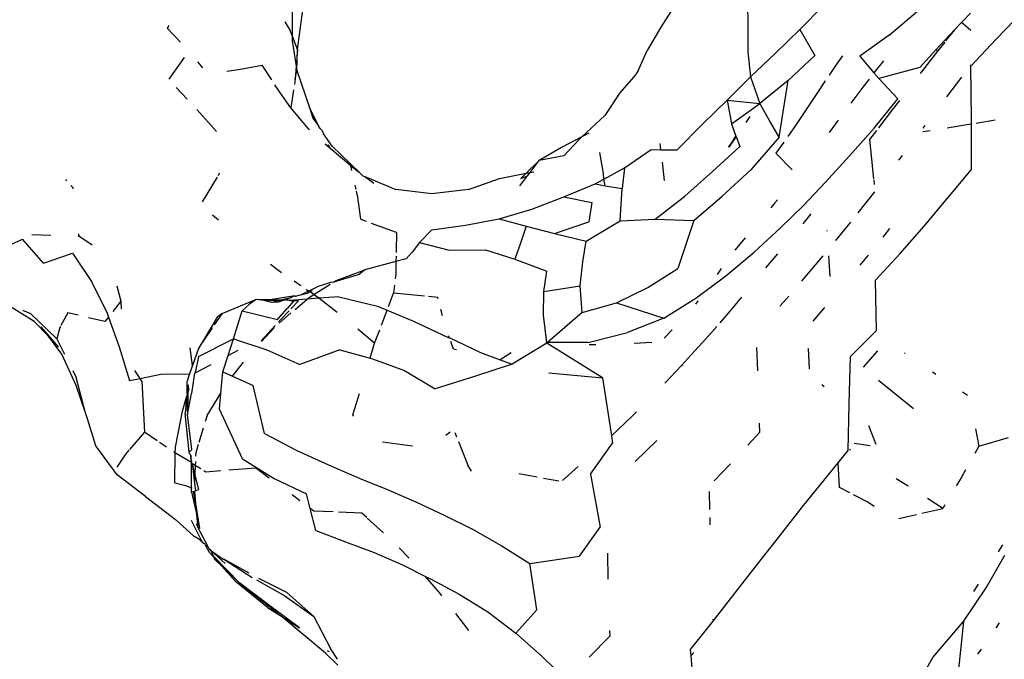
# Model space of a CAD drawing. Extents: x -5027 to 5552, y -4020 to 3818.
# Drawn here: x 2948 to 3011, y -1571 to -1530 of the extents above; entities that cross this region are included whole.
import ezdxf

# ---------------------------------------------------------------- set-up
doc = ezdxf.new("R2010")
doc.units = 0
doc.layers.get('0').update_dxf_attribs({"linetype": 'CONTINUOUS'})

msp = doc.modelspace()

# ---------------------------------------------------------------- linework, layer by layer
for p, q in [((2965.863, -1532.354), (2966.346, -1528.652)), ((2994.445, -1529.268), (2994.472, -1530.916)), ((2965.529, -1529.952), (2965.525, -1531.449)), ((2989.769, -1529.632), (2988.944, -1530.932)), ((2997.775, -1531.07), (2999.311, -1529.513)), ((3003.456, -1531.427), (3005.25, -1529.919)), ((2965.385, -1531.075), (2965.079, -1530.583)), ((3007.602, -1531.099), (3008.049, -1530.638)), ((3008.049, -1530.638), (3008.623, -1530.047)), ((3008.63, -1531.131), (3008.049, -1530.638)), ((3010.253, -1531.682), (3011.43, -1530.467)), ((2957.688, -1530.825), (2957.573, -1530.983)), ((2958.425, -1531.878), (2957.573, -1530.983)), ((2965.525, -1531.449), (2965.385, -1531.075)), ((2988.944, -1530.932), (2988.067, -1532.409)), ((2994.472, -1530.916), (2994.465, -1532.485)), ((2996.202, -1532.603), (2997.775, -1531.07)), ((2997.775, -1531.07), (2998.724, -1532.723)), ((3006.978, -1531.742), (3007.602, -1531.099)), ((3007.602, -1531.099), (3007.039, -1531.804)), ((2965.525, -1531.449), (2965.524, -1531.801)), ((2965.524, -1531.801), (2965.782, -1533.409)), ((2965.863, -1532.354), (2965.525, -1531.449)), ((3003.456, -1531.427), (3001.584, -1532.777)), ((3006.421, -1532.359), (3006.978, -1531.742)), ((3006.982, -1531.875), (3006.528, -1532.445)), ((3008.644, -1533.412), (3010.253, -1531.682)), ((2965.863, -1532.354), (2965.782, -1533.409)), ((2965.825, -1533.679), (2965.863, -1532.354)), ((2987.482, -1533.739), (2988.067, -1532.409)), ((2994.465, -1532.485), (2994.646, -1534.081)), ((3005.397, -1533.496), (3006.421, -1532.359)), ((3006.528, -1532.445), (3005.417, -1533.872)), ((3006.528, -1532.445), (3006.421, -1532.359)), ((2958.667, -1532.849), (2957.691, -1534.232)), ((2959.843, -1533.511), (2959.521, -1533.12)), ((2994.646, -1534.081), (2996.202, -1532.603)), ((2997.041, -1534.318), (2998.724, -1532.723)), ((3000.495, -1532.757), (3000.108, -1533.279)), ((3001.584, -1532.777), (3002.482, -1533.834)), ((3003.082, -1533.06), (3002.482, -1533.834)), ((2961.371, -1533.72), (2962.114, -1533.608)), ((2962.114, -1533.608), (2963.618, -1533.344)), ((2964.224, -1534.281), (2963.618, -1533.344)), ((2965.782, -1533.409), (2965.718, -1534.239)), ((2965.718, -1534.239), (2965.825, -1533.679)), ((2965.782, -1533.409), (2965.825, -1533.679)), ((2965.825, -1533.679), (2966.618, -1536.036)), ((2987.482, -1533.739), (2987.393, -1533.845)), ((3000.108, -1533.279), (2999.629, -1533.986)), ((3005.397, -1533.496), (3002.785, -1534.19)), ((3008.643, -1533.323), (3008.605, -1533.373)), ((3008.672, -1536.729), (3008.644, -1533.412)), ((2965.718, -1534.239), (2965.669, -1534.563)), ((2987.349, -1533.939), (2986.345, -1535.095)), ((2987.393, -1533.845), (2987.349, -1533.939)), ((2993.158, -1535.556), (2994.646, -1534.081)), ((2994.646, -1534.081), (2995.234, -1535.774)), ((2997.041, -1534.318), (2995.234, -1535.774)), ((2996.457, -1537.924), (2997.041, -1534.318)), ((2999.393, -1534.332), (2998.803, -1535.203)), ((3002.182, -1534.22), (3001.788, -1534.728)), ((3002.482, -1533.834), (3002.785, -1534.19)), ((3002.785, -1534.19), (3004.011, -1535.481)), ((3008.047, -1534.099), (3007.096, -1535.349)), ((2958.846, -1535.49), (2958.146, -1534.755)), ((2964.488, -1534.689), (2964.429, -1534.599)), ((2965.446, -1536.05), (2964.488, -1534.689)), ((2965.618, -1534.906), (2965.446, -1536.05)), ((3001.788, -1534.728), (3001.025, -1535.753)), ((2986.345, -1535.095), (2985.394, -1536.548)), ((2991.614, -1537.059), (2993.158, -1535.556)), ((2993.158, -1535.556), (2993.434, -1537.071)), ((2993.158, -1535.556), (2995.234, -1535.774)), ((2998.803, -1535.203), (2997.551, -1537.12)), ((3002.495, -1537.347), (3004.011, -1535.481)), ((3004.106, -1535.575), (3003.635, -1536.188)), ((2960.378, -1537.173), (2959.458, -1536.155)), ((2966.585, -1537.4), (2965.446, -1536.05)), ((2966.618, -1536.036), (2966.846, -1536.714)), ((2967.204, -1537.195), (2966.618, -1536.036)), ((2993.434, -1537.071), (2995.234, -1535.774)), ((2995.851, -1536.849), (2995.234, -1535.774)), ((3003.635, -1536.188), (3002.769, -1537.32)), ((2966.846, -1536.714), (2967.204, -1537.195)), ((2983.926, -1537.896), (2985.394, -1536.548)), ((2994.599, -1536.604), (2994.337, -1536.988)), ((2996.457, -1537.924), (2995.851, -1536.849)), ((3000.215, -1536.843), (2999.648, -1537.615)), ((3008.673, -1537.069), (3008.672, -1536.729)), ((3008.976, -1537.019), (3010.193, -1536.817)), ((2960.707, -1537.553), (2960.378, -1537.173)), ((2966.627, -1537.438), (2966.585, -1537.4)), ((2967.293, -1537.371), (2967.204, -1537.195)), ((2967.293, -1537.371), (2967.426, -1537.492)), ((2967.426, -1537.492), (2967.519, -1537.702)), ((2989.992, -1538.724), (2991.614, -1537.059)), ((2993.434, -1537.071), (2993.719, -1537.855)), ((2997.551, -1537.12), (2997.007, -1537.871)), ((3000.924, -1539.1), (3002.495, -1537.347)), ((3002.64, -1537.488), (3002.198, -1538.066)), ((3005.721, -1537.165), (3005.591, -1537.337)), ((3005.593, -1537.559), (3006.055, -1537.486)), ((3007.127, -1537.316), (3008.515, -1537.095)), ((3008.515, -1537.095), (3008.673, -1537.069)), ((3008.682, -1539.967), (3008.673, -1537.069)), ((2968.054, -1538.488), (2967.519, -1537.702)), ((2983.926, -1537.896), (2982.644, -1538.567)), ((2983.747, -1538.061), (2982.779, -1539.092)), ((2983.747, -1538.061), (2983.926, -1537.896)), ((2984.368, -1537.665), (2983.926, -1537.896)), ((2993.508, -1538.202), (2993.719, -1537.855)), ((2993.728, -1537.88), (2993.508, -1538.202)), ((2993.719, -1537.855), (2993.728, -1537.88)), ((2993.728, -1537.88), (2993.955, -1538.505)), ((2996.457, -1537.924), (2994.662, -1539.998)), ((3002.198, -1538.066), (3002.464, -1540.559)), ((2967.935, -1538.639), (2967.627, -1538.356)), ((2967.935, -1538.639), (2967.806, -1538.411)), ((2967.838, -1538.421), (2967.935, -1538.639)), ((2969.241, -1539.736), (2967.935, -1538.639)), ((2969.787, -1540.147), (2968.054, -1538.488)), ((2982.644, -1538.567), (2981.222, -1539.404)), ((2986.627, -1539.856), (2988.332, -1538.702)), ((2988.332, -1538.702), (2988.948, -1538.71)), ((2988.948, -1538.71), (2988.903, -1538.319)), ((2988.948, -1538.71), (2989.992, -1538.724)), ((2992.227, -1540.099), (2993.955, -1538.505)), ((2993.235, -1538.542), (2993.508, -1538.202)), ((2993.508, -1538.202), (2993.262, -1538.541)), ((2996.749, -1538.228), (2996.242, -1538.928)), ((2981.222, -1539.404), (2980.394, -1540.207)), ((2980.637, -1540.16), (2981.222, -1539.404)), ((2982.779, -1539.092), (2981.222, -1539.404)), ((2985.292, -1540.229), (2985.063, -1538.89)), ((2997.286, -1539.987), (2996.242, -1538.928)), ((2999.416, -1540.765), (3000.924, -1539.1)), ((3004.281, -1539.072), (3004.048, -1539.379)), ((2969.306, -1540.024), (2969.241, -1539.736)), ((2969.241, -1539.736), (2969.787, -1540.147)), ((2985.333, -1540.573), (2986.627, -1539.856)), ((2986.627, -1539.856), (2986.493, -1541.183)), ((2989.172, -1540.659), (2989.041, -1539.506)), ((2992.843, -1541.672), (2994.662, -1539.998)), ((3007.177, -1541.769), (3008.682, -1539.967)), ((2951.206, -1540.681), (2951.142, -1540.606)), ((2960.763, -1540.451), (2959.805, -1542.014)), ((2960.889, -1540.197), (2960.814, -1540.361)), ((2970.009, -1540.36), (2969.787, -1540.147)), ((2970.009, -1540.36), (2970.144, -1540.417)), ((2970.144, -1540.417), (2972.116, -1541.243)), ((2970.144, -1540.417), (2970.706, -1540.841)), ((2976.717, -1541.232), (2978.693, -1540.532)), ((2978.693, -1540.532), (2980.394, -1540.207)), ((2979.988, -1540.998), (2980.474, -1540.37)), ((2980.394, -1540.207), (2980.048, -1540.542)), ((2980.048, -1540.542), (2980.474, -1540.37)), ((2980.394, -1540.207), (2980.637, -1540.16)), ((2980.474, -1540.37), (2980.637, -1540.16)), ((2980.637, -1540.16), (2980.868, -1540.116)), ((2984.763, -1540.889), (2985.333, -1540.573)), ((2985.333, -1540.573), (2985.292, -1540.229)), ((2985.401, -1540.997), (2985.333, -1540.573)), ((2990.467, -1541.656), (2992.227, -1540.099)), ((3002.47, -1540.614), (3002.502, -1540.92)), ((2951.58, -1541.121), (2951.457, -1540.977)), ((2951.58, -1541.121), (2951.59, -1541.2)), ((2969.581, -1541.229), (2969.522, -1540.969)), ((2974.393, -1541.521), (2972.116, -1541.243)), ((2976.717, -1541.232), (2974.393, -1541.521)), ((2982.79, -1541.704), (2984.763, -1540.889)), ((2984.763, -1540.889), (2985.401, -1540.997)), ((2985.401, -1540.997), (2986.493, -1541.183)), ((2986.366, -1543.224), (2986.493, -1541.183)), ((2998.004, -1542.263), (2999.416, -1540.765)), ((2969.659, -1541.57), (2969.607, -1541.342)), ((2969.659, -1541.57), (2969.871, -1543.132)), ((2980.759, -1542.488), (2982.79, -1541.704)), ((2982.79, -1541.704), (2984.552, -1542.074)), ((2988.577, -1543.132), (2990.467, -1541.656)), ((2991.047, -1543.202), (2992.843, -1541.672)), ((2996.352, -1541.888), (2996.189, -1542.095)), ((3002.514, -1541.391), (3001.457, -1542.722)), ((3005.672, -1543.558), (3007.177, -1541.769)), ((2978.684, -1543.1), (2980.759, -1542.488)), ((2984.552, -1542.074), (2984.362, -1543.284)), ((2996.189, -1542.095), (2995.932, -1542.399)), ((2996.557, -1543.668), (2998.004, -1542.263)), ((2960.839, -1543.18), (2960.472, -1542.859)), ((2970.246, -1543.27), (2969.871, -1543.132)), ((2976.528, -1543.499), (2978.684, -1543.1)), ((2978.684, -1543.1), (2980.384, -1543.569)), ((2986.366, -1543.224), (2988.577, -1543.132)), ((2988.577, -1543.132), (2991.047, -1543.202)), ((2998.484, -1542.786), (2997.961, -1543.429)), ((2972.147, -1543.969), (2970.567, -1543.388)), ((2974.396, -1543.803), (2976.528, -1543.499)), ((2980.384, -1543.569), (2980.022, -1544.651)), ((2980.384, -1543.569), (2982.182, -1544.025)), ((2982.182, -1544.025), (2984.362, -1543.284)), ((2984.197, -1544.512), (2986.366, -1543.224)), ((2991.047, -1543.202), (2990.03, -1546.256)), ((2994.873, -1545.224), (2996.557, -1543.668)), ((3000.988, -1543.31), (3000.046, -1544.468)), ((3003.477, -1543.726), (3003.057, -1544.257)), ((3004.157, -1545.306), (3005.672, -1543.558)), ((2946.533, -1545.221), (2948.389, -1544.384)), ((2949.722, -1545.911), (2948.389, -1544.384)), ((2950.193, -1544.154), (2948.983, -1544.119)), ((2951.97, -1544.206), (2951.909, -1544.204)), ((2951.952, -1544.063), (2951.97, -1544.206)), ((2952.821, -1544.779), (2951.97, -1544.206)), ((2972.147, -1543.969), (2972.129, -1545.162)), ((2973.62, -1544.614), (2974.396, -1543.803)), ((2982.182, -1544.025), (2984.197, -1544.512)), ((2994.302, -1544.316), (2993.639, -1545.085)), ((2999.488, -1543.836), (2999.492, -1543.884)), ((2973.62, -1544.614), (2973.153, -1545.212)), ((2973.62, -1544.614), (2975.492, -1545.089)), ((2980.022, -1544.651), (2979.673, -1545.668)), ((2983.981, -1545.84), (2984.197, -1544.512)), ((2949.722, -1545.911), (2951.577, -1545.293)), ((2951.577, -1545.293), (2952.778, -1547.093)), ((2972.124, -1545.471), (2972.118, -1545.817)), ((2972.773, -1545.639), (2972.118, -1545.817)), ((2972.129, -1545.162), (2972.128, -1545.233)), ((2973.153, -1545.212), (2972.773, -1545.639)), ((2975.492, -1545.089), (2977.801, -1545.065)), ((2977.801, -1545.065), (2979.673, -1545.668)), ((2993.066, -1546.722), (2994.873, -1545.224)), ((2995.619, -1546.221), (2996.37, -1545.327)), ((2999.239, -1545.446), (2998.071, -1546.836)), ((2999.707, -1546.759), (2999.62, -1545.45)), ((3002.122, -1545.409), (3001.596, -1546.05)), ((3002.582, -1547.004), (3004.157, -1545.306)), ((2964.856, -1546.529), (2964.153, -1545.996)), ((2972.118, -1545.817), (2970.148, -1546.35)), ((2972.118, -1545.817), (2972.104, -1546.625)), ((2979.673, -1545.668), (2981.696, -1546.427)), ((2983.813, -1547.365), (2983.981, -1545.84)), ((2988.119, -1547.473), (2990.03, -1546.256)), ((2992.768, -1546.258), (2992.518, -1546.638)), ((2969.782, -1546.644), (2968.153, -1547.122)), ((2968.322, -1547.014), (2970.148, -1546.35)), ((2970.148, -1546.35), (2969.782, -1546.644)), ((2972.104, -1546.625), (2972.068, -1546.924)), ((2981.505, -1547.715), (2981.696, -1546.427)), ((2991.175, -1548.143), (2993.066, -1546.722)), ((2998.071, -1546.836), (2997.88, -1547.061)), ((2952.778, -1547.093), (2953.761, -1549.099)), ((2954.395, -1547.367), (2954.649, -1548.33)), ((2966.065, -1547.352), (2965.649, -1547.072)), ((2967.173, -1547.41), (2966.062, -1547.943)), ((2966.906, -1547.919), (2967.942, -1547.257)), ((2967.582, -1547.282), (2967.173, -1547.41)), ((2967.964, -1547.146), (2967.582, -1547.282)), ((2968.153, -1547.122), (2967.964, -1547.146)), ((2968.153, -1547.122), (2968.322, -1547.014)), ((2972.022, -1547.312), (2971.962, -1547.824)), ((2981.505, -1547.715), (2983.813, -1547.365)), ((2983.957, -1549.054), (2983.813, -1547.365)), ((2986.132, -1548.444), (2988.119, -1547.473)), ((3002.65, -1550.2), (3002.582, -1547.004)), ((2965.699, -1547.998), (2964.124, -1548.239)), ((2965.414, -1548.112), (2964.885, -1548.249)), ((2965.414, -1548.112), (2965.113, -1548.253)), ((2965.699, -1547.998), (2965.414, -1548.112)), ((2965.739, -1548.027), (2965.699, -1547.998)), ((2965.928, -1547.963), (2965.739, -1548.027)), ((2966.062, -1547.943), (2965.928, -1547.963)), ((2966.468, -1547.835), (2966.062, -1547.943)), ((2966.421, -1547.593), (2966.623, -1547.728)), ((2966.468, -1547.835), (2966.623, -1547.728)), ((2967.21, -1548.149), (2966.482, -1548.202)), ((2966.482, -1548.202), (2966.541, -1548.152)), ((2966.541, -1548.152), (2966.906, -1547.919)), ((2966.623, -1547.728), (2966.825, -1547.66)), ((2966.906, -1547.919), (2966.623, -1547.728)), ((2966.95, -1547.948), (2966.906, -1547.919)), ((2967.21, -1548.149), (2966.95, -1547.948)), ((2968.483, -1548.057), (2967.21, -1548.149)), ((2968.379, -1549.053), (2967.21, -1548.149)), ((2968.483, -1548.057), (2970.948, -1548.642)), ((2971.645, -1548.662), (2971.962, -1547.824)), ((2973.93, -1548.018), (2971.962, -1547.824)), ((2974.769, -1548.101), (2974.175, -1548.042)), ((2974.792, -1548.192), (2974.769, -1548.101)), ((2981.493, -1549.22), (2981.505, -1547.715)), ((2989.137, -1549.411), (2991.175, -1548.143)), ((2994.074, -1548.072), (2993.328, -1548.971)), ((2997.075, -1548.005), (2996.535, -1548.639)), ((2949.127, -1549.621), (2947.223, -1548.434)), ((2954.649, -1548.33), (2954.134, -1548.985)), ((2954.649, -1548.33), (2954.665, -1548.822)), ((2963.227, -1548.226), (2961.054, -1549.135)), ((2962.819, -1548.527), (2962.339, -1548.955)), ((2963.227, -1548.226), (2962.819, -1548.527)), ((2963.74, -1548.297), (2963.227, -1548.226)), ((2964.124, -1548.239), (2963.227, -1548.226)), ((2964.124, -1548.239), (2963.74, -1548.297)), ((2963.74, -1548.297), (2964.778, -1548.277)), ((2964.226, -1548.422), (2963.74, -1548.297)), ((2964.778, -1548.277), (2964.124, -1548.239)), ((2964.778, -1548.277), (2964.226, -1548.422)), ((2964.633, -1548.401), (2964.226, -1548.422)), ((2964.585, -1549.503), (2965.198, -1548.788)), ((2965.02, -1548.269), (2964.633, -1548.401)), ((2964.885, -1548.249), (2964.778, -1548.277)), ((2964.885, -1548.249), (2965.02, -1548.269)), ((2965.062, -1548.252), (2965.02, -1548.269)), ((2965.046, -1548.272), (2965.02, -1548.269)), ((2965.113, -1548.253), (2965.046, -1548.272)), ((2965.113, -1548.253), (2965.062, -1548.252)), ((2965.51, -1548.333), (2965.113, -1548.253)), ((2965.113, -1548.253), (2965.666, -1548.261)), ((2965.604, -1548.33), (2965.198, -1548.788)), ((2965.443, -1548.82), (2965.917, -1548.317)), ((2965.604, -1548.33), (2965.51, -1548.333)), ((2965.666, -1548.261), (2965.604, -1548.33)), ((2965.917, -1548.317), (2965.604, -1548.33)), ((2966.482, -1548.202), (2965.666, -1548.261)), ((2965.713, -1548.855), (2966.482, -1548.202)), ((2970.948, -1548.642), (2971.556, -1548.898)), ((2983.957, -1549.054), (2986.132, -1548.444)), ((2986.132, -1548.444), (2989.137, -1549.411)), ((2991.302, -1548.316), (2991.144, -1548.515)), ((2996.535, -1548.639), (2996.507, -1548.67)), ((2999.351, -1548.726), (2998.597, -1549.608)), ((2948.922, -1549.132), (2948.419, -1548.925)), ((2950.568, -1550.718), (2948.922, -1549.132)), ((2951.262, -1549.067), (2950.835, -1549.88)), ((2951.926, -1549.224), (2951.262, -1549.067)), ((2953.629, -1549.627), (2952.593, -1549.382)), ((2953.85, -1549.346), (2953.629, -1549.627)), ((2953.761, -1549.099), (2953.85, -1549.346)), ((2953.85, -1549.346), (2954.529, -1551.226)), ((2960.761, -1549.345), (2959.757, -1551.028)), ((2961.054, -1549.135), (2960.567, -1549.846)), ((2961.054, -1549.135), (2960.761, -1549.345)), ((2961.802, -1550.733), (2962.339, -1548.955)), ((2962.339, -1548.955), (2964.585, -1549.503)), ((2964.658, -1549.651), (2965.329, -1548.94)), ((2964.694, -1549.721), (2965.449, -1549.079)), ((2971.191, -1549.862), (2971.556, -1548.898)), ((2971.556, -1548.898), (2973.234, -1549.602)), ((2975.069, -1549.272), (2974.963, -1548.856)), ((2981.706, -1550.963), (2981.493, -1549.22)), ((2983.957, -1549.054), (2981.753, -1550.967)), ((2989.137, -1549.411), (2986.828, -1550.326)), ((2993.328, -1548.971), (2992.687, -1549.71)), ((2950.042, -1550.561), (2949.127, -1549.621)), ((2950.689, -1551.226), (2949.581, -1549.955)), ((2950.042, -1550.561), (2949.581, -1549.955)), ((2950.773, -1550), (2950.568, -1550.718)), ((2950.802, -1549.944), (2950.773, -1550)), ((2960.45, -1550.017), (2960.421, -1550.076)), ((2963.557, -1550.861), (2964.449, -1549.873)), ((2963.572, -1550.885), (2964.405, -1550.013)), ((2973.234, -1549.602), (2975.428, -1550.644)), ((2992.494, -1549.933), (2991.812, -1550.719)), ((2950.9, -1551.69), (2950.042, -1550.561)), ((2950.689, -1551.226), (2950.042, -1550.561)), ((2960.421, -1550.076), (2959.757, -1551.028)), ((2970.761, -1550.999), (2969.69, -1550.117)), ((2970.761, -1550.999), (2971.084, -1550.145)), ((2975.428, -1550.644), (2975.506, -1550.632)), ((2975.506, -1550.632), (2975.468, -1550.524)), ((2975.506, -1550.632), (2977.493, -1551.595)), ((2984.335, -1550.967), (2986.828, -1550.326)), ((2989.675, -1550.158), (2989.155, -1550.686)), ((3000.995, -1551.845), (3002.65, -1550.2)), ((2950.568, -1550.718), (2951.058, -1551.697)), ((2954.529, -1551.226), (2955.186, -1553.375)), ((2959.193, -1552.42), (2959.046, -1551.288)), ((2959.563, -1551.855), (2961.802, -1550.733)), ((2959.717, -1551.086), (2959.568, -1551.344)), ((2959.757, -1551.028), (2959.717, -1551.086)), ((2961.458, -1551.776), (2961.802, -1550.733)), ((2961.802, -1550.733), (2963.912, -1551.417)), ((2970.475, -1551.945), (2970.761, -1550.999)), ((2975.767, -1551.38), (2975.596, -1550.892)), ((2981.711, -1551.004), (2979.505, -1552.336)), ((2981.706, -1550.963), (2981.644, -1550.957)), ((2981.711, -1551.004), (2981.706, -1550.963)), ((2981.753, -1550.967), (2981.711, -1551.004)), ((2985.233, -1553.213), (2981.711, -1551.004)), ((2984.335, -1550.967), (2981.753, -1550.967)), ((2984.811, -1551.107), (2984.394, -1551.114)), ((2988.382, -1550.956), (2987.257, -1551.021)), ((2991.812, -1550.719), (2990.875, -1551.735)), ((2995.025, -1551.281), (2995.09, -1552.751)), ((2951.811, -1553.699), (2950.9, -1551.69)), ((2959.568, -1551.344), (2959.193, -1552.42)), ((2959.563, -1551.855), (2959.369, -1552.892)), ((2961.113, -1552.824), (2961.458, -1551.776)), ((2961.458, -1551.776), (2962.096, -1551.435)), ((2963.912, -1551.417), (2966.008, -1552.358)), ((2968.545, -1551.421), (2966.008, -1552.358)), ((2968.545, -1551.421), (2970.475, -1551.945)), ((2975.964, -1551.431), (2975.767, -1551.38)), ((2977.493, -1551.595), (2978.728, -1552.05)), ((2979.438, -1551.621), (2978.728, -1552.05)), ((2990.841, -1551.773), (2990.269, -1552.393)), ((2998.386, -1552.635), (2998.323, -1551.338)), ((3000.912, -1554.856), (3000.995, -1551.845)), ((3002.701, -1551.488), (3001.791, -1552.528)), ((3004.472, -1551.655), (3004.418, -1551.616)), ((2959.193, -1552.42), (2959.008, -1552.952)), ((2959.369, -1552.892), (2960.368, -1552.358)), ((2961.733, -1553.103), (2962.421, -1552.213)), ((2970.475, -1551.945), (2970.626, -1551.986)), ((2970.626, -1551.986), (2972.666, -1552.742)), ((2979.505, -1552.336), (2977.113, -1553.115)), ((2978.728, -1552.05), (2979.505, -1552.336)), ((2990.269, -1552.393), (2989.194, -1553.531)), ((2990.269, -1552.393), (2990.269, -1552.468)), ((2951.579, -1552.74), (2951.804, -1553.188)), ((2955.857, -1553.239), (2955.528, -1552.736)), ((2955.857, -1553.239), (2957.188, -1552.968)), ((2957.188, -1552.968), (2959.008, -1552.952)), ((2959.008, -1552.952), (2958.826, -1553.473)), ((2959.324, -1552.916), (2959.126, -1554.191)), ((2959.324, -1552.916), (2959.369, -1552.892)), ((2961.001, -1554.177), (2961.113, -1552.824)), ((2961.113, -1552.824), (2961.733, -1553.103)), ((2961.733, -1553.103), (2963.04, -1553.69)), ((2972.666, -1552.742), (2974.611, -1553.902)), ((2977.113, -1553.115), (2974.611, -1553.902)), ((2981.828, -1552.879), (2985.233, -1553.213)), ((3006.405, -1552.981), (3006.214, -1552.853)), ((2952.383, -1555.362), (2951.804, -1553.188)), ((2952.383, -1555.362), (2951.811, -1553.699)), ((2955.186, -1553.375), (2955.857, -1553.239)), ((2955.972, -1553.415), (2955.857, -1553.239)), ((2955.972, -1553.415), (2956.141, -1556.65)), ((2958.826, -1553.473), (2958.84, -1554.143)), ((2958.91, -1553.675), (2958.84, -1554.143)), ((2958.886, -1553.618), (2958.91, -1553.675)), ((2958.91, -1553.675), (2958.9, -1554.145)), ((2963.775, -1556.745), (2963.04, -1553.69)), ((2985.233, -1553.213), (2985.809, -1556.88)), ((2999.322, -1553.767), (2999.164, -1553.651)), ((3004.992, -1555.178), (3002.777, -1553.375)), ((2958.546, -1555.315), (2958.815, -1554.424)), ((2958.815, -1554.424), (2958.723, -1555.477)), ((2958.815, -1554.424), (2958.844, -1554.329)), ((2958.815, -1554.424), (2958.87, -1555.533)), ((2958.84, -1554.143), (2958.844, -1554.329)), ((2958.844, -1554.329), (2958.9, -1554.145)), ((2958.9, -1554.145), (2958.87, -1555.533)), ((2958.87, -1555.533), (2959.126, -1554.191)), ((2958.9, -1554.145), (2958.987, -1553.858)), ((2960.113, -1555.605), (2961.001, -1554.177)), ((2960.917, -1555.203), (2961.001, -1554.177)), ((2969.383, -1555.562), (2969.793, -1554.203)), ((3008.423, -1554.316), (3008.119, -1554.115)), ((3000.851, -1557.826), (3000.912, -1554.856)), ((2952.463, -1555.619), (2952.383, -1555.362)), ((2952.526, -1555.804), (2952.463, -1555.619)), ((2958.114, -1557.6), (2958.546, -1555.315)), ((2958.97, -1557.918), (2958.723, -1555.477)), ((2959.155, -1557.759), (2958.87, -1555.533)), ((2960.113, -1555.605), (2960, -1555.98)), ((2962.366, -1558.34), (2960.917, -1555.203)), ((2969.448, -1555.629), (2969.383, -1555.562)), ((2987.144, -1555.619), (2985.809, -1556.88)), ((2987.406, -1555.355), (2987.144, -1555.619)), ((2953.054, -1557.519), (2952.526, -1555.804)), ((2995.226, -1556.648), (2995.207, -1556.081)), ((3002.616, -1557.431), (3002.154, -1556.255)), ((2956.141, -1556.65), (2955.187, -1557.761)), ((2956.945, -1557.195), (2956.141, -1556.65)), ((2959.876, -1556.391), (2959.597, -1557.315)), ((2963.775, -1556.745), (2965.822, -1557.811)), ((2975.281, -1556.839), (2975.555, -1556.623)), ((2975.861, -1556.679), (2975.97, -1556.955)), ((2985.809, -1556.88), (2985.882, -1557.345)), ((2995.226, -1556.648), (2994.472, -1557.472)), ((3008.939, -1556.439), (3009.153, -1557.546)), ((2954.41, -1559.364), (2953.054, -1557.519)), ((2957.547, -1557.603), (2957.103, -1557.301)), ((2959.558, -1557.443), (2959.401, -1557.963)), ((2973.163, -1557.536), (2971.257, -1557.283)), ((2976.088, -1557.254), (2976.677, -1558.748)), ((2984.476, -1559.33), (2985.882, -1557.345)), ((2988.7, -1557.174), (2987.322, -1558.513)), ((3002.249, -1557.513), (3001.218, -1557.384)), ((3009.153, -1557.546), (3008.887, -1558.015)), ((3009.153, -1557.546), (3011.027, -1556.998)), ((2954.945, -1558.044), (2954.387, -1558.88)), ((2955.148, -1557.807), (2954.945, -1558.044)), ((2958.083, -1557.966), (2957.997, -1557.908)), ((2958.061, -1559.876), (2958.083, -1557.966)), ((2958.083, -1557.966), (2958.114, -1557.6)), ((2958.105, -1557.98), (2958.083, -1557.966)), ((2959.121, -1558.577), (2958.105, -1557.98)), ((2958.97, -1557.918), (2959.155, -1557.759)), ((2958.999, -1558.011), (2958.97, -1557.918)), ((2958.999, -1558.011), (2959.046, -1558.06)), ((2959.046, -1558.06), (2959.092, -1558.377)), ((2959.092, -1558.377), (2959.118, -1558.132)), ((2959.401, -1557.963), (2959.392, -1558.188)), ((2965.822, -1557.811), (2967.839, -1558.727)), ((3000.208, -1558.606), (3000.851, -1557.826)), ((3001.003, -1557.792), (3000.921, -1557.741)), ((2959.092, -1558.377), (2959.12, -1558.489)), ((2959.12, -1558.489), (2959.121, -1558.577)), ((2959.129, -1558.624), (2959.121, -1558.577)), ((2959.13, -1560.187), (2959.129, -1558.624)), ((2959.129, -1558.624), (2959.183, -1558.658)), ((2959.37, -1558.775), (2959.183, -1558.658)), ((2959.183, -1558.658), (2959.194, -1558.779)), ((2959.194, -1558.779), (2959.327, -1559.904)), ((2959.194, -1558.779), (2959.349, -1559.33)), ((2959.37, -1558.775), (2959.349, -1559.33)), ((2959.38, -1558.51), (2959.37, -1558.775)), ((2959.712, -1558.99), (2959.37, -1558.775)), ((2962.366, -1558.34), (2964.378, -1559.595)), ((2967.839, -1558.727), (2969.78, -1559.569)), ((2976.919, -1559.129), (2976.677, -1558.748)), ((2993.375, -1558.66), (2992.333, -1559.748)), ((2999.375, -1559.617), (3000.208, -1558.606)), ((3000.293, -1560.169), (3000.208, -1558.606)), ((2956.204, -1560.734), (2954.41, -1559.364)), ((2959.347, -1559.381), (2959.327, -1559.904)), ((2959.349, -1559.33), (2959.347, -1559.381)), ((2959.347, -1559.381), (2959.577, -1560.287)), ((2960.031, -1559.191), (2959.904, -1559.111)), ((2960.992, -1559.116), (2960.031, -1559.191)), ((2963.212, -1558.944), (2961.498, -1559.077)), ((2964.065, -1559.571), (2963.212, -1558.944)), ((2981.087, -1559.513), (2979.915, -1559.292)), ((2983.693, -1558.835), (2982.703, -1559.718)), ((2984.476, -1559.33), (2985.095, -1562.679)), ((3008.306, -1559.041), (3008.02, -1559.548)), ((2958.061, -1559.876), (2958.746, -1560.032)), ((2958.746, -1560.032), (2959.13, -1560.187)), ((2959.327, -1559.904), (2959.381, -1560.373)), ((2964.378, -1559.595), (2966.434, -1560.575)), ((2969.78, -1559.569), (2971.629, -1560.321)), ((2982.459, -1559.771), (2981.489, -1559.588)), ((2997.93, -1561.427), (2999.375, -1559.617)), ((3004.661, -1560.087), (3003.899, -1559.608)), ((3008.02, -1559.548), (3007.706, -1560.07)), ((2959.13, -1560.187), (2959.163, -1560.2)), ((2959.132, -1560.455), (2959.13, -1560.187)), ((2959.168, -1560.443), (2959.132, -1560.455)), ((2959.132, -1560.455), (2959.396, -1561.661)), ((2959.168, -1560.443), (2959.258, -1560.414)), ((2959.258, -1560.414), (2959.317, -1560.394)), ((2959.383, -1561.189), (2959.258, -1560.414)), ((2959.317, -1560.394), (2959.381, -1560.373)), ((2959.317, -1560.394), (2959.383, -1561.189)), ((2959.381, -1560.373), (2959.577, -1560.287)), ((2966.017, -1561.016), (2965.513, -1560.64)), ((2966.674, -1561.506), (2966.434, -1560.575)), ((2971.629, -1560.321), (2973.419, -1561.11)), ((2992.015, -1560.414), (2992.04, -1561.566)), ((3000.957, -1560.518), (3000.293, -1560.169)), ((3002.085, -1561.111), (3001.187, -1560.639)), ((2956.204, -1560.734), (2958.118, -1562.211)), ((2959.383, -1561.189), (2959.639, -1562.769)), ((2959.383, -1561.189), (2959.396, -1561.661)), ((2973.419, -1561.11), (2975.187, -1561.916)), ((3002.507, -1561.366), (3002.085, -1561.111)), ((3006.851, -1561.493), (3005.892, -1560.875)), ((3006.982, -1561.275), (3006.851, -1561.493)), ((2959.396, -1561.661), (2959.44, -1561.861)), ((2959.44, -1561.861), (2959.639, -1562.769)), ((2959.44, -1561.861), (2959.503, -1562.626)), ((2966.893, -1561.669), (2966.674, -1561.506)), ((2967.033, -1562.899), (2966.674, -1561.506)), ((2968.123, -1561.718), (2966.893, -1561.669)), ((2969.944, -1561.791), (2968.477, -1561.733)), ((2970.258, -1562.075), (2969.944, -1561.791)), ((2975.187, -1561.916), (2976.973, -1562.824)), ((2996.504, -1563.235), (2997.93, -1561.427)), ((3004.064, -1562.144), (3005.195, -1561.88)), ((3005.531, -1561.801), (3006.851, -1561.493)), ((2958.118, -1562.211), (2959.251, -1563.245)), ((2959.833, -1563.664), (2959.135, -1562.26)), ((2959.434, -1562.499), (2959.503, -1562.626)), ((2971.333, -1563.048), (2970.293, -1562.107)), ((2992.051, -1562.083), (2992.061, -1562.531)), ((2959.503, -1562.626), (2959.508, -1562.673)), ((2959.508, -1562.673), (2960.16, -1563.918)), ((2967.033, -1562.899), (2968.903, -1563.627)), ((2976.973, -1562.824), (2978.794, -1563.863)), ((2983.778, -1564.538), (2985.095, -1562.679)), ((2959.251, -1563.245), (2959.357, -1563.294)), ((2959.676, -1563.508), (2959.357, -1563.294)), ((2959.676, -1563.508), (2959.833, -1563.664)), ((2959.979, -1563.777), (2959.833, -1563.664)), ((2959.992, -1563.801), (2959.979, -1563.777)), ((2960.029, -1563.857), (2959.992, -1563.801)), ((2968.903, -1563.627), (2970.74, -1564.293)), ((2995.083, -1565.044), (2996.504, -1563.235)), ((2960.051, -1563.907), (2960.029, -1563.857)), ((2960.272, -1564.304), (2960.051, -1563.907)), ((2960.16, -1563.918), (2960.051, -1563.907)), ((2960.16, -1563.918), (2960.244, -1564.077)), ((2960.244, -1564.077), (2960.292, -1564.079)), ((2960.272, -1564.304), (2961.058, -1565.171)), ((2960.292, -1564.079), (2960.335, -1564.158)), ((2960.335, -1564.158), (2960.534, -1564.524)), ((2961.274, -1564.988), (2960.335, -1564.158)), ((2960.335, -1564.158), (2961.133, -1564.73)), ((2970.74, -1564.293), (2972.536, -1565.089)), ((2972.947, -1564.649), (2972.321, -1564.011)), ((2978.794, -1563.863), (2980.629, -1565.007)), ((2985.56, -1564.335), (2985.58, -1565.996)), ((3010.611, -1563.87), (3010.37, -1564.265)), ((3010.644, -1563.815), (3010.611, -1563.87)), ((2962.198, -1566.237), (2960.534, -1564.524)), ((2960.534, -1564.524), (2960.585, -1564.729)), ((2961.058, -1565.171), (2960.585, -1564.729)), ((2961.133, -1564.73), (2961.192, -1564.72)), ((2962.783, -1565.611), (2961.192, -1564.72)), ((2961.192, -1564.72), (2962.975, -1565.879)), ((2980.629, -1565.007), (2983.778, -1564.538)), ((2981.07, -1567.941), (2980.629, -1565.007)), ((2993.675, -1566.857), (2995.083, -1565.044)), ((3009.612, -1566.536), (3010.796, -1564.462)), ((2962.198, -1566.237), (2961.058, -1565.171)), ((2961.931, -1566.134), (2961.058, -1565.171)), ((2972.536, -1565.089), (2974.004, -1565.821)), ((2963.948, -1567.802), (2961.931, -1566.134)), ((2964.11, -1567.679), (2962.198, -1566.237)), ((2962.198, -1566.237), (2964.13, -1567.779)), ((2963.252, -1566.042), (2965.048, -1567.058)), ((2965.175, -1566.849), (2963.408, -1565.949)), ((2974.945, -1566.926), (2974.004, -1565.821)), ((2974.004, -1565.821), (2974.322, -1565.98)), ((2974.322, -1565.98), (2976.13, -1566.949)), ((2966.891, -1568.359), (2965.175, -1566.849)), ((2975.042, -1567.052), (2974.945, -1566.926)), ((2992.265, -1568.668), (2993.675, -1566.857)), ((3008.168, -1568.688), (3009.612, -1566.536)), ((3009.104, -1566.319), (3008.814, -1566.778)), ((2965.048, -1567.058), (2966.891, -1568.359)), ((2976.13, -1566.949), (2977.952, -1568.057)), ((2963.948, -1567.802), (2964.796, -1568.331)), ((2965.987, -1569.075), (2964.11, -1567.679)), ((2964.13, -1567.779), (2964.796, -1568.331)), ((2976.41, -1568.817), (2975.911, -1568.173)), ((2977.952, -1568.057), (2979.731, -1569.412)), ((2979.731, -1569.412), (2981.07, -1567.941)), ((2964.796, -1568.331), (2965.987, -1569.075)), ((2967.641, -1570.689), (2964.796, -1568.331)), ((2966.891, -1568.359), (2967.953, -1570.398)), ((2990.839, -1570.469), (2992.265, -1568.668)), ((2992.252, -1568.536), (2992.265, -1568.668)), ((3006.235, -1570.966), (3008.168, -1568.688)), ((3008.168, -1568.688), (3007.787, -1572.327)), ((3010.435, -1568.763), (3010.247, -1569.06)), ((2976.752, -1569.261), (2976.41, -1568.817)), ((2979.731, -1569.412), (2981.432, -1570.935)), ((2985.692, -1569.255), (2985.706, -1569.622)), ((3010.247, -1569.06), (3010.217, -1569.103)), ((2985.706, -1569.622), (2984.383, -1570.939)), ((2967.85, -1570.618), (2967.775, -1570.538)), ((2967.852, -1570.59), (2967.85, -1570.618)), ((2968.399, -1571.078), (2967.953, -1570.398)), ((2990.867, -1570.837), (2990.839, -1570.469)), ((2991.048, -1570.643), (2990.867, -1570.837)), ((3009.29, -1570.434), (3009.07, -1570.749)), ((2967.641, -1570.689), (2968.432, -1571.449)), ((2981.432, -1570.935), (2983.09, -1572.531)), ((2991.08, -1573.663), (2990.867, -1570.837)), ((3005.057, -1573.015), (3006.235, -1570.966))]:
    msp.add_line(p, q)

doc.saveas('drawing.dxf')
